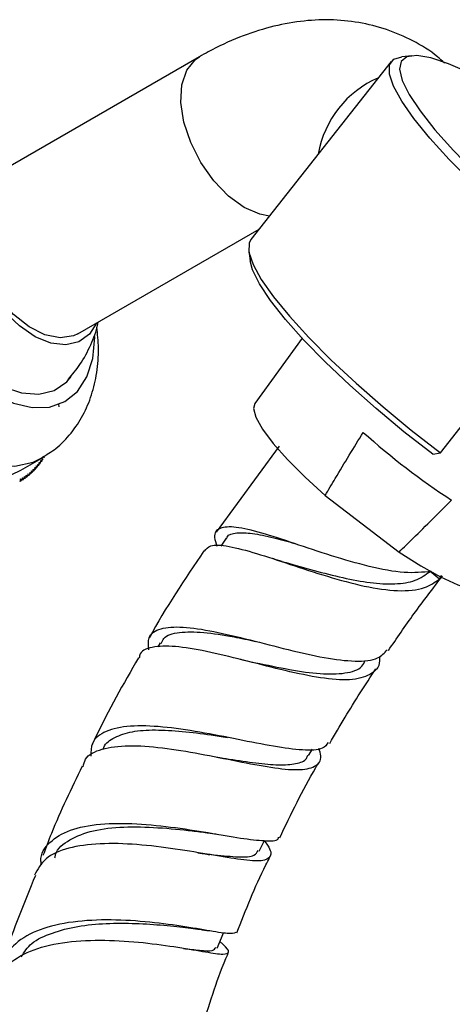
# Model space of a CAD drawing. Units: millimetres. Extents: x 3 to 2496, y 5 to 2495.
# Drawn here: x 525 to 554, y 477 to 543 of the extents above; entities that cross this region are included whole.
import ezdxf

# ---------------------------------------------------------------- set-up
doc = ezdxf.new("R2010")
doc.units = ezdxf.units.MM

msp = doc.modelspace()

# ---------------------------------------------------------------- linework, layer by layer
at = {"color": 7, "linetype": 'Continuous', "lineweight": 25}
for p, q in [((537.147, 540.879), (523.005, 532.715)), ((551.374, 540.95), (550.699, 540.884)), ((549.998, 540.565), (540.596, 528.633)), ((529.004, 522.322), (541.146, 529.332)), ((540.449, 527.877), (540.543, 527.205)), ((553.287, 514.356), (562.69, 526.288)), ((544.018, 522.038), (540.851, 517.646)), ((527.738, 517.593), (527.716, 517.613)), ((527.716, 517.613), (527.728, 517.436)), ((542.486, 514.804), (538.258, 509.029)), ((525.181, 513.187), (526.595, 514.003)), ((526.522, 513.85), (526.491, 513.664)), ((526.563, 513.763), (526.502, 513.728)), ((526.563, 513.763), (526.522, 513.85)), ((526.614, 513.982), (526.585, 513.796)), ((526.654, 513.899), (526.596, 513.865)), ((526.654, 513.899), (526.614, 513.982)), ((526.743, 514.038), (526.686, 514.006)), ((552.773, 514.256), (553.287, 514.356)), ((525.901, 513.146), (525.857, 512.963)), ((525.943, 513.042), (525.901, 513.146)), ((526.012, 513.252), (525.971, 513.068)), ((526.054, 513.151), (525.98, 513.108)), ((526.054, 513.151), (526.012, 513.252)), ((526.121, 513.363), (526.081, 513.179)), ((526.163, 513.265), (526.091, 513.223)), ((526.163, 513.265), (526.121, 513.363)), ((526.226, 513.478), (526.189, 513.293)), ((526.268, 513.383), (526.199, 513.343)), ((526.268, 513.383), (526.226, 513.478)), ((526.328, 513.598), (526.293, 513.412)), ((526.369, 513.506), (526.303, 513.467)), ((526.369, 513.506), (526.328, 513.598)), ((526.426, 513.722), (526.394, 513.536)), ((526.468, 513.632), (526.404, 513.596)), ((526.468, 513.632), (526.426, 513.722)), ((525.17, 512.603), (525.112, 512.426)), ((525.211, 512.484), (525.112, 512.427)), ((525.211, 512.484), (525.17, 512.603)), ((525.299, 512.682), (525.243, 512.503)), ((525.341, 512.565), (525.245, 512.51)), ((525.341, 512.565), (525.299, 512.682)), ((525.425, 512.765), (525.372, 512.586)), ((525.467, 512.651), (525.375, 512.598)), ((525.467, 512.651), (525.425, 512.765)), ((525.548, 512.854), (525.497, 512.673)), ((525.591, 512.742), (525.503, 512.691)), ((525.591, 512.742), (525.548, 512.854)), ((525.669, 512.946), (525.62, 512.765)), ((525.711, 512.837), (525.627, 512.789)), ((525.711, 512.837), (525.669, 512.946)), ((525.786, 513.044), (525.74, 512.861)), ((525.829, 512.938), (525.748, 512.891)), ((525.829, 512.938), (525.786, 513.044)), ((525.943, 513.042), (525.865, 512.997)), ((545.569, 511.5), (550.514, 507.708)), ((538.939, 508.625), (538.58, 508.101)), ((553.22, 505.9), (552.593, 506.41)), ((553.22, 505.9), (553.351, 506.167)), ((534.512, 501.623), (534.352, 501.349)), ((544.458, 494.069), (544.716, 494.512))]:
    msp.add_line(p, q, dxfattribs=at)
at = {"color": 8, "linetype": 'Continuous', "lineweight": 25, "flags": 128}
for points in [[(540.147, 530.783), (539.092, 531.546), (538.103, 532.569), (537.243, 533.788), (536.565, 535.126), (536.112, 536.498), (535.913, 537.819), (535.979, 539.007), (536.308, 539.985), (536.878, 540.693), (537.149, 540.88)], [(541.841, 530.213), (541.202, 530.328), (540.147, 530.783)], [(512.11, 529.363), (512.229, 527.592), (512.602, 525.724), (513.217, 523.816), (514.057, 521.925), (515.096, 520.109), (516.301, 518.424), (517.637, 516.92), (519.063, 515.643), (520.536, 514.632), (522.01, 513.918), (523.441, 513.522), (524.786, 513.457), (526.004, 513.723), (526.603, 514.008)]]:
    msp.add_lwpolyline(points, dxfattribs=at)
at = {"color": 7, "linetype": 'Continuous', "lineweight": 25, "flags": 128}
for points in [[(562.69, 526.288), (560.74, 527.803), (558.846, 529.366), (557.047, 530.942), (555.381, 532.5), (553.883, 534.006), (552.585, 535.428), (551.514, 536.737), (550.694, 537.904), (550.141, 538.905), (549.866, 539.719), (549.877, 540.329), (550.171, 540.721), (550.699, 540.884)], [(556.41, 539.217), (555.228, 539.813), (553.832, 540.417), (552.653, 540.801), (551.716, 540.956), (551.043, 540.88), (550.647, 540.573), (550.538, 540.042), (550.719, 539.299), (551.184, 538.361), (551.924, 537.248), (552.923, 535.985), (554.158, 534.599), (555.602, 533.121), (557.224, 531.584), (558.988, 530.022), (560.854, 528.468), (562.782, 526.958)], [(530.255, 523.044), (529.777, 522.309), (529.07, 521.794), (528.197, 521.588), (527.206, 521.702), (526.151, 522.129), (525.088, 522.847), (524.074, 523.817), (523.164, 524.986), (522.407, 526.292), (521.844, 527.664), (521.506, 529.028), (521.41, 530.311), (521.562, 531.443), (521.953, 532.364), (521.953, 532.364)], [(516.706, 529.961), (516.826, 528.378), (517.2, 526.704), (517.812, 525.004), (518.64, 523.344), (519.653, 521.786), (520.809, 520.392), (522.067, 519.215), (523.376, 518.299), (524.688, 517.68), (525.951, 517.383), (527.116, 517.417), (528.14, 517.782), (528.983, 518.465), (529.612, 519.438), (530.003, 520.664), (530.141, 522.096), (530.141, 522.134)], [(529.004, 522.322), (528.709, 522.182), (527.811, 522.043), (526.8, 522.247), (525.738, 522.783), (524.694, 523.616), (523.731, 524.694), (522.912, 525.95), (522.287, 527.305), (521.895, 528.673), (521.762, 529.968)], [(517.414, 529.547), (517.536, 528.032), (517.916, 526.43), (518.537, 524.81), (519.371, 523.243), (520.382, 521.799), (521.526, 520.538), (522.753, 519.518), (524.01, 518.783), (525.241, 518.364), (526.392, 518.28), (527.414, 518.535), (528.261, 519.117), (528.556, 519.453)], [(510.696, 528.547), (510.815, 526.776), (511.187, 524.908), (511.803, 522.999), (512.643, 521.109), (513.681, 519.293), (514.887, 517.607), (516.223, 516.103), (517.649, 514.827), (519.121, 513.816), (520.596, 513.101), (522.027, 512.706), (523.372, 512.64), (524.589, 512.907), (525.181, 513.187)], [(540.596, 528.633), (540.474, 528.397), (540.464, 527.787), (540.738, 526.973), (541.292, 525.972), (542.112, 524.805), (543.183, 523.497), (544.481, 522.074), (545.978, 520.569), (547.644, 519.011), (549.444, 517.434), (551.338, 515.872), (553.287, 514.356)], [(552.773, 514.256), (550.845, 515.767), (548.979, 517.32), (547.215, 518.883), (545.593, 520.42), (544.149, 521.898), (542.914, 523.283), (541.915, 524.547), (541.175, 525.66), (540.71, 526.598), (540.543, 527.205)], [(540.851, 517.646), (540.765, 517.326), (540.923, 516.731), (541.37, 515.941), (542.089, 514.985), (543.054, 513.899), (544.228, 512.723), (545.569, 511.5)], [(550.514, 507.708), (551.964, 506.789), (553.294, 506.045), (554.455, 505.501), (555.402, 505.179), (556.102, 505.089), (556.529, 505.236), (556.559, 505.268)], [(541.142, 487.67), (541.474, 488.343), (541.496, 488.387)], [(538.338, 481.186), (538.618, 481.869), (538.753, 482.199)]]:
    msp.add_lwpolyline(points, dxfattribs=at)
at = {"color": 8, "linetype": 'Continuous', "lineweight": 25}
msp.add_arc((551.82, 533.21), 6.81, 113.2349, 170.28791, dxfattribs=at)
at = {"color": 7, "linetype": 'Continuous', "lineweight": 25}
for centre, radius, start, end in [((580.853, 552.279), 49.073, 228.15521, 236.8702), ((522.381, 516.694), 5.106, 324.97653, 325.42165), ((522.258, 516.777), 5.254, 326.79068, 327.22737), ((522.123, 516.862), 5.414, 328.56989, 328.99793), ((522.823, 516.334), 4.536, 315.42815, 315.90983), ((522.757, 516.397), 4.627, 317.39573, 317.87106), ((522.68, 516.465), 4.73, 319.33637, 319.8048), ((522.592, 516.537), 4.844, 321.24792, 321.70897), ((522.493, 516.614), 4.969, 323.1285, 323.58176), ((523.034, 516.089), 4.211, 301.13177, 301.63788), ((523.027, 516.1), 4.224, 303.208, 303.71308), ((523.013, 516.119), 4.248, 305.27863, 305.7818), ((522.993, 516.148), 4.283, 307.34011, 307.84053), ((522.964, 516.184), 4.33, 309.38899, 309.88584), ((522.926, 516.227), 4.387, 311.422, 311.9145), ((522.88, 516.278), 4.456, 313.43601, 313.92344)]:
    msp.add_arc(centre, radius, start, end, dxfattribs=at)
for points, knots in [([(553.553, 540.458), (553.4, 540.602), (552.771, 541.195), (551.464, 541.973), (549.692, 542.752), (547.817, 543.217), (545.882, 543.397), (543.892, 543.29), (541.859, 542.899), (539.793, 542.215), (538.222, 541.486), (537.345, 540.99), (537.147, 540.879)], [0, 0, 0, 0, 0.036546, 0.150161, 0.261769, 0.372638, 0.484282, 0.598241, 0.71577, 0.837564, 0.96345, 1, 1, 1, 1]), ([(528.362, 519.273), (528.636, 519.595), (529.238, 520.301), (529.879, 521.563), (530.271, 522.534), (530.357, 523.061), (530.365, 523.108)], [0, 0, 0, 0, 0.289231, 0.633954, 0.967263, 1, 1, 1, 1]), ([(526.594, 514.039), (526.912, 514.229), (527.648, 514.668), (528.58, 515.647), (529.39, 516.86), (529.966, 518.23), (530.309, 519.739), (530.433, 521.267), (530.325, 522.303), (530.276, 522.777)], [0, 0, 0, 0, 0.110738, 0.256739, 0.40164, 0.549134, 0.702541, 0.864035, 1, 1, 1, 1]), ([(545.569, 511.5), (545.794, 511.881), (546.63, 513.296), (547.488, 514.698), (548.116, 515.722)], [0, 0, 0, 0, 0.2691294, 1, 1, 1, 1]), ([(550.514, 507.708), (550.832, 508.017), (552.015, 509.165), (553.181, 510.332), (554.033, 511.184)], [0, 0, 0, 0, 0.269129, 1, 1, 1, 1]), ([(552.686, 506.406), (552.105, 506.35), (550.916, 506.235), (548.546, 506.702), (545.986, 507.443), (543.463, 508.297), (541.238, 509.024), (539.501, 509.44), (538.441, 509.363), (538.047, 508.927), (538.255, 508.316), (538.324, 508.11)], [0, 0, 0, 0, 0.113013, 0.23128, 0.349338, 0.467282, 0.585205, 0.703222, 0.821465, 0.940009, 1, 1, 1, 1]), ([(538.97, 508.601), (538.98, 508.638), (539.047, 508.887), (539.596, 509.02), (540.641, 508.995), (541.985, 508.713), (543.05, 508.415), (543.529, 508.281)], [0, 0, 0, 0, 0.043089, 0.294787, 0.545608, 0.795561, 1, 1, 1, 1]), ([(537.487, 507.759), (537.593, 507.908), (537.836, 508.247), (539.051, 508.141), (540.892, 507.658), (543.196, 506.888), (545.72, 506.055), (548.238, 505.37), (550.495, 505.047), (552.217, 505.19), (552.911, 505.681), (553.22, 505.9)], [0, 0, 0, 0, 0.090667, 0.207462, 0.323668, 0.439563, 0.555447, 0.671614, 0.788337, 0.905799, 1, 1, 1, 1]), ([(537.451, 507.782), (536.166, 505.883), (534.872, 503.973), (533.778, 501.943), (533.772, 501.931)], [0, 0, 0, 0, 0.9941392, 1, 1, 1, 1]), ([(542.678, 507.076), (542.577, 507.105), (542.374, 507.163), (542.16, 507.232), (542.053, 507.267)], [0, 0, 0, 0, 0.497933, 1, 1, 1, 1]), ([(542.674, 507.074), (542.77, 507.048), (543.426, 506.874), (544.833, 506.462), (546.753, 505.971), (548.618, 505.622), (550.278, 505.531), (551.674, 505.737), (552.286, 506.186), (552.593, 506.41)], [0, 0, 0, 0, 0.027541, 0.188718, 0.349999, 0.511558, 0.673648, 0.83642, 1, 1, 1, 1]), ([(549.804, 501.104), (550.367, 501.932), (551.533, 503.647), (552.786, 505.269), (553.434, 506.107)], [0, 0, 0, 0, 0.48314, 1, 1, 1, 1]), ([(533.754, 501.159), (533.731, 501.449), (533.677, 502.133), (534.471, 502.634), (535.959, 502.746), (538.051, 502.425), (540.512, 501.836), (543.103, 501.158), (545.571, 500.589), (547.646, 500.342), (549.115, 500.468), (549.539, 500.955), (549.721, 501.163)], [0, 0, 0, 0, 0.078532, 0.184759, 0.290639, 0.396165, 0.501371, 0.606385, 0.711303, 0.816221, 0.921221, 1, 1, 1, 1]), ([(534.591, 501.57), (534.637, 501.695), (534.793, 502.116), (535.747, 502.369), (537.356, 502.374), (539.168, 502.092), (540.42, 501.829), (540.908, 501.726)], [0, 0, 0, 0, 0.10484, 0.352071, 0.598231, 0.843412, 1, 1, 1, 1]), ([(549.202, 500.716), (549.209, 500.615), (549.249, 500.016), (548.637, 499.445), (547.316, 499.068), (545.329, 499.231), (542.938, 499.733), (540.361, 500.399), (537.867, 501.019), (535.682, 501.419), (534.077, 501.406), (533.204, 501.134), (533.129, 500.701), (533.112, 500.598)], [0, 0, 0, 0, 0.021848, 0.129359, 0.236196, 0.342276, 0.447596, 0.552218, 0.65629, 0.760017, 0.863663, 0.967513, 1, 1, 1, 1]), ([(533.066, 500.622), (532.056, 498.869), (530.934, 496.921), (530.013, 494.902), (529.921, 494.7)], [0, 0, 0, 0, 0.9001576, 1, 1, 1, 1]), ([(540.106, 500.464), (540.07, 500.472), (539.997, 500.487), (539.918, 500.507), (539.879, 500.516)], [0, 0, 0, 0, 0.499735, 1, 1, 1, 1]), ([(540.116, 500.456), (540.382, 500.402), (541.395, 500.199), (543.213, 499.814), (545.3, 499.507), (546.959, 499.552), (547.972, 499.848), (548.191, 500.312), (548.255, 500.446)], [0, 0, 0, 0, 0.074564, 0.283418, 0.492798, 0.703006, 0.914345, 1, 1, 1, 1]), ([(545.876, 494.885), (546.215, 495.474), (547.191, 497.171), (548.262, 498.807), (548.962, 499.874)], [0, 0, 0, 0, 0.347066, 1, 1, 1, 1]), ([(545.772, 494.946), (545.666, 494.803), (545.396, 494.44), (544.13, 494.403), (542.182, 494.657), (539.766, 495.147), (537.162, 495.665), (534.632, 496.036), (532.43, 496.109), (530.81, 495.757), (529.895, 495.078), (529.881, 494.341), (529.876, 494.04)], [0, 0, 0, 0, 0.069816, 0.176926, 0.283816, 0.390593, 0.49732, 0.604078, 0.710951, 0.81807, 0.925522, 1, 1, 1, 1]), ([(530.713, 494.475), (530.724, 494.524), (530.808, 494.893), (531.436, 495.318), (532.584, 495.72), (534.157, 495.824), (535.974, 495.719), (537.656, 495.502), (538.658, 495.344), (539.019, 495.287)], [0, 0, 0, 0, 0.026706, 0.203088, 0.378849, 0.553935, 0.728424, 0.902413, 1, 1, 1, 1]), ([(529.359, 493.331), (529.397, 493.504), (529.521, 494.07), (530.551, 494.56), (532.323, 494.801), (534.631, 494.632), (537.183, 494.209), (539.734, 493.686), (542.02, 493.249), (543.83, 493.06), (544.949, 493.297), (545.382, 493.79), (545.206, 494.379), (545.154, 494.55)], [0, 0, 0, 0, 0.0446971, 0.1467415, 0.2481338, 0.349051, 0.4497491, 0.5504702, 0.6514791, 0.7529704, 0.8550879, 0.9578799, 1, 1, 1, 1]), ([(538.303, 493.97), (538.586, 493.927), (539.515, 493.785), (540.965, 493.564), (542.505, 493.419), (543.644, 493.505), (544.283, 493.724), (544.383, 494.027), (544.408, 494.103)], [0, 0, 0, 0, 0.0914904, 0.2999588, 0.5089465, 0.7187411, 0.9294452, 1, 1, 1, 1]), ([(538.304, 493.972), (538.343, 493.966), (538.421, 493.953), (538.505, 493.937), (538.547, 493.928)], [0, 0, 0, 0, 0.499701, 1, 1, 1, 1]), ([(529.303, 493.356), (528.572, 491.866), (527.602, 489.888), (526.856, 487.875), (526.672, 487.379)], [0, 0, 0, 0, 0.75397, 1, 1, 1, 1]), ([(542.524, 488.561), (543.288, 490.154), (544.101, 491.852), (545.059, 493.485), (545.117, 493.585)], [0, 0, 0, 0, 0.938506, 1, 1, 1, 1]), ([(526.57, 486.725), (526.555, 486.817), (526.453, 487.447), (527.05, 488.299), (528.386, 489.155), (530.444, 489.543), (532.916, 489.548), (535.562, 489.269), (538.084, 488.86), (540.244, 488.476), (541.72, 488.346), (542.444, 488.366), (542.45, 488.587), (542.451, 488.599)], [0, 0, 0, 0, 0.018853, 0.128386, 0.237529, 0.34625, 0.45457, 0.562583, 0.670403, 0.778107, 0.885775, 0.993464, 1, 1, 1, 1]), ([(527.47, 487.224), (527.482, 487.299), (527.564, 487.822), (528.407, 488.473), (529.956, 489.1), (532.044, 489.331), (534.354, 489.276), (536.333, 489.075), (537.338, 488.951), (537.663, 488.911)], [0, 0, 0, 0, 0.029825, 0.208475, 0.386326, 0.563444, 0.739893, 0.915828, 1, 1, 1, 1]), ([(537.683, 488.909), (537.806, 488.893), (538.052, 488.86), (538.311, 488.816), (538.441, 488.794)], [0, 0, 0, 0, 0.496773, 1, 1, 1, 1]), ([(541.49, 488.375), (541.567, 488.272), (541.953, 487.756), (541.98, 487.278), (541.417, 486.966), (540.034, 487.07), (538.021, 487.409), (535.568, 487.829), (532.947, 488.15), (530.431, 488.225), (528.307, 487.93), (526.726, 487.247), (526.305, 486.452), (526.097, 486.058)], [0, 0, 0, 0, 0.0247979, 0.1245615, 0.2238363, 0.3225449, 0.4206485, 0.5181902, 0.6152466, 0.7119704, 0.8085525, 0.9052507, 1, 1, 1, 1]), ([(537.037, 487.563), (537.407, 487.517), (538.488, 487.385), (539.822, 487.264), (540.857, 487.305), (541.009, 487.591), (541.073, 487.71)], [0, 0, 0, 0, 0.161227, 0.470419, 0.780876, 1, 1, 1, 1]), ([(537.338, 487.521), (537.372, 487.517), (537.535, 487.494), (537.706, 487.464), (537.841, 487.441)], [0, 0, 0, 0, 0.208442, 1, 1, 1, 1]), ([(539.655, 482.195), (540.251, 483.728), (540.912, 485.427), (541.765, 487.08), (541.849, 487.241)], [0, 0, 0, 0, 0.902158, 1, 1, 1, 1]), ([(526.16, 486.032), (525.417, 484.242), (524.578, 482.219), (523.976, 480.199), (523.907, 479.967)], [0, 0, 0, 0, 0.885171, 1, 1, 1, 1]), ([(539.591, 482.218), (539.451, 482.18), (539.164, 482.101), (537.74, 482.348), (535.705, 482.694), (533.212, 483.005), (530.556, 483.116), (528.03, 482.903), (525.891, 482.29), (524.45, 481.232), (523.772, 480.208), (523.854, 479.493), (523.87, 479.353)], [0, 0, 0, 0, 0.103603, 0.2121, 0.320523, 0.428939, 0.537402, 0.645982, 0.754769, 0.863888, 0.973401, 1, 1, 1, 1]), ([(525.217, 480.594), (525.418, 480.913), (525.847, 481.592), (527.256, 482.224), (528.959, 482.67), (530.898, 482.857), (532.899, 482.851), (534.772, 482.719), (536.047, 482.573), (536.537, 482.523), (536.604, 482.516)], [0, 0, 0, 0, 0.126552, 0.269409, 0.411768, 0.553672, 0.695183, 0.836446, 0.977545, 1, 1, 1, 1]), ([(536.572, 482.518), (536.777, 482.492), (537.191, 482.441), (537.597, 482.372), (537.804, 482.337)], [0, 0, 0, 0, 0.491932, 1, 1, 1, 1]), ([(523.492, 478.611), (523.494, 478.682), (523.51, 479.305), (524.339, 480.195), (525.956, 481.145), (528.228, 481.639), (530.802, 481.752), (533.42, 481.571), (535.793, 481.233), (537.661, 480.901), (538.854, 480.723), (539.193, 480.886), (539.018, 481.185), (538.58, 481.569), (538.517, 481.624)], [0, 0, 0, 0, 0.0125704, 0.1105785, 0.2079646, 0.304803, 0.4012863, 0.4976295, 0.5940616, 0.6907814, 0.7879269, 0.8855733, 0.9837274, 1, 1, 1, 1]), ([(536.079, 481.152), (536.457, 481.111), (537.288, 481.02), (538.105, 480.973), (538.202, 481.143), (538.25, 481.227)], [0, 0, 0, 0, 0.297441, 0.653365, 1, 1, 1, 1]), ([(537.286, 475.696), (537.77, 477.293), (538.292, 479.013), (539.027, 480.724), (539.079, 480.845)], [0, 0, 0, 0, 0.929012, 1, 1, 1, 1])]:
    msp.add_open_spline(points, degree=3, knots=knots, dxfattribs=at)

doc.saveas('drawing.dxf')
